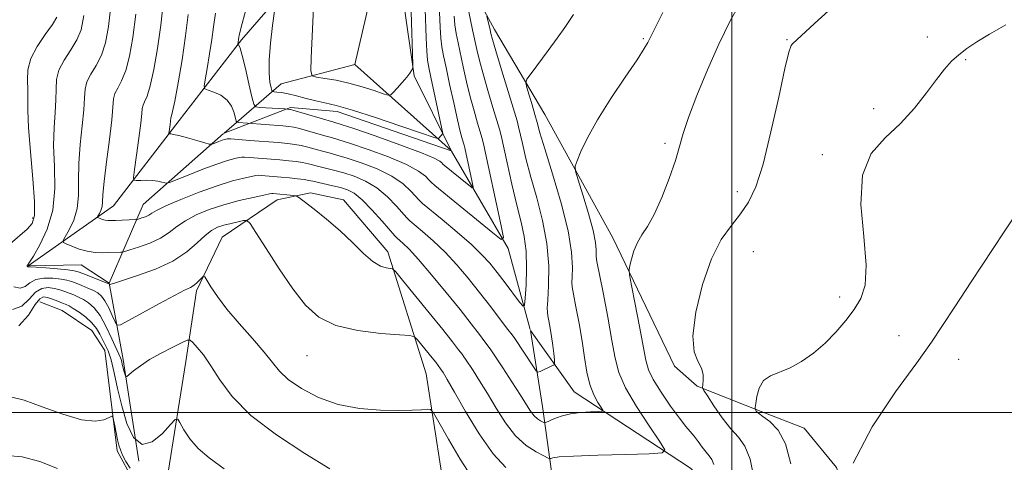
# Model space of a CAD drawing. Extents: x 2109800 to 2112700, y 332300 to 335200.
# Drawn here: x 2111807 to 2112074, y 333987 to 334106 of the extents above; entities that cross this region are included whole.
import ezdxf

# ---------------------------------------------------------------- set-up
doc = ezdxf.new("R2010")
doc.units = 0
doc.header["$MEASUREMENT"] = 0
doc.linetypes.add('rvrstm', pattern=[117.1, 50, -3.9, 0.5, -3.9, 0.5, -3.9, 0.5, -3.9, 50])
for name, color, linetype, lineweight in [('DTM HARD BREAKLINE', 7, 'Continuous', 0), ('DTM SPOT ELEVATION', 2, 'Continuous', 13), ('GRID LINE', 7, 'Continuous', 0), ('INDEX CONTOUR', 41, 'Continuous', 13), ('INTERMEDIATE CONTOUR', 44, 'Continuous', 0), ('STREAM - RIVER SINGLE LINE', 142, 'rvrstm', 0)]:
    doc.layers.add(name, color=color, linetype=linetype, lineweight=lineweight)

msp = doc.modelspace()

# ---------------------------------------------------------------- linework, layer by layer
at = {"layer": 'DTM HARD BREAKLINE', "extrusion": (-0.00397049330107831, 0.4371795487264963, 0.899365485972329), "elevation": 138629.517875172, "flags": 128}
msp.add_lwpolyline([(-2114844.797688596, -282746.4738928582), (-2114824.821467339, -282740.9157650928), (-2114809.218828906, -282726.2244668882)], dxfattribs=at)
at = {"layer": 'DTM HARD BREAKLINE', "extrusion": (-0.08503750424311697, 0.07583177641052517, 0.9934878784154975), "elevation": -153199.9397018882, "flags": 128}
msp.add_lwpolyline([(-1654932.839829532, 1345161.441673364), (-1654932.839829532, 1345196.697733794)], dxfattribs=at)
at = {"layer": 'DTM HARD BREAKLINE', "extrusion": (-0.08940823491246978, 0.08486986996172552, 0.9923725473341737), "elevation": -159412.4169544322, "flags": 128}
msp.add_lwpolyline([(-1696267.593832268, 1291933.242959864), (-1696259.023004969, 1291962.746101619), (-1696247.219085406, 1291982.36078316)], dxfattribs=at)
at = {"layer": 'DTM HARD BREAKLINE', "extrusion": (-0.9304159575113682, -0.1103393762466933, 0.3495015995066327), "elevation": -2001361.211426075, "flags": 128}
msp.add_lwpolyline([(-83008.2280504971, 747712.7985455842), (-82987.27187972609, 747716.6942235245), (-82959.42132781589, 747719.2877844548)], dxfattribs=at)
at = {"layer": 'DTM HARD BREAKLINE'}
for points in [[(2111856.28, 334608.76, 1037.01), (2111854.32, 334591.17, 1037.4), (2111850.93, 334568.69, 1038.62), (2111855.55, 334532.7, 1041.05), (2111861.37, 334476.25, 1042.26), (2111863.45, 334457.83, 1043.48), (2111870.04, 334439.37, 1044.69), (2111885.23, 334423.55, 1045.91), (2111903.96, 334393.98, 1045.91), (2111914.5, 334362.85, 1047.12), (2111926.25, 334319.7, 1049.55), (2111927.66, 334283.91, 1051.98), (2111925.49, 334250.45, 1054.41), (2111928.36, 334222.18, 1055.63), (2111923.29, 334171.42, 1059.27), (2111917.16, 334143.74, 1060.49), (2111910.94, 334111.35, 1062.92), (2111913.89, 334091.26, 1064.13), (2111923.931, 334071, 1066.548)], [(2111862.162, 334075.602, 1071.435), (2111840.43, 334056.4, 1075.07), (2111831.18, 334035.02, 1079.92), (2111823.59, 334040.04, 1078.71), (2111809.23, 334039.75, 1079.92), (2111832.34, 334056.04, 1075.07), (2111850.16, 334079.18, 1071.42), (2111867.05, 334101.03, 1067.78), (2111886.24, 334123.11, 1064.13), (2111898.63, 334147.09, 1062.92), (2111910.35, 334185.02, 1058.88), (2111911.74, 334229.06, 1055.24), (2111903.13, 334273.19, 1054.02), (2111891.52, 334291.1, 1055.24), (2111889.4, 334307.37, 1055.24), (2111891.24, 334311.41, 1055.24), (2111895.4, 334318.86, 1054.02), (2111901.97, 334340.56, 1051.59), (2111900.001, 334360.345, 1048.359)], [(2111951.15, 334338.42, 1062.37), (2111952.13, 334305.88, 1064.8), (2111953.65, 334278.12, 1066.02), (2111959.04, 334241.73, 1069.66), (2111957.38, 334211.79, 1070.88), (2111952.18, 334187.31, 1072.09), (2111942.42, 334155.24, 1073.31), (2111929.98, 334118.49, 1073.31), (2111930.83, 334112.63, 1073.31), (2111935.65, 334103.82, 1074.52), (2111949.29, 334080.75, 1076.95), (2111967.77, 334047.32, 1079.38), (2111984.43, 334012.59, 1081.81), (2111990.66, 334007.13, 1081.81), (2112007.99, 334000.26, 1084.24), (2112019.59, 333995.75, 1084.78), (2112028.4, 333985.14, 1086), (2112037.1, 333960.16, 1087.21), (2112039.13, 333934.56, 1087.21), (2112035.5, 333929.66, 1087.21), (2112030.11, 333928.82, 1087.21), (2112010.02, 333932.82, 1086), (2111978.13, 333927.34, 1086), (2111957.17, 333922.844, 1084.786)], [(2111923.875, 334070.936, 1066.56), (2111893.02, 334081.6, 1066.56), (2111880.36, 334082.66, 1067.78), (2111862.353, 334075.72, 1071.399)], [(2111956.956, 333922.86, 1084.78), (2111948.56, 333926.06, 1084.78), (2111938.31, 333934.26, 1084.78), (2111928.17, 333955.03, 1084.78), (2111923.37, 333970.35, 1084.78), (2111917.1, 334010.5, 1081.14), (2111906.73, 334043.57, 1077.5), (2111894.73, 334057.64, 1077.5), (2111885.76, 334059.53, 1077.5), (2111876.73, 334057.63, 1078.71), (2111861.77, 334047.5, 1081.14), (2111854.89, 334033.01, 1082.35), (2111851.98, 334013.79, 1084.78), (2111847.19, 333983.85, 1087.21), (2111842.65, 333979.68, 1088.43), (2111837.74, 333981.53, 1088.43), (2111833.33, 333989.65, 1088.43), (2111830, 334016.79, 1087.21), (2111826.46, 334022.21, 1087.21), (2111818.44, 334027.68, 1087.21), (2111812.37, 334030.02, 1087.21)], [(2111955.5, 333937.56, 1082.35), (2111950.71, 333955.58, 1082.35), (2111951.1, 333983.99, 1078.71), (2111948.71, 334001.68, 1075.07), (2111945.408, 334022.247, 1072.653)], [(2111945.456, 334022.267, 1072.653), (2111957.28, 334005.63, 1075.07), (2111988.84, 333984.92, 1078.71), (2112016.66, 333958.7, 1083.57), (2112029.38, 333940.23, 1086)]]:
    msp.add_polyline3d(points, dxfattribs=at)
at = {"layer": 'DTM SPOT ELEVATION'}
for p in [(2111976.04, 334101.29, 1077.83), (2112053.06, 334101.8, 1083.3), (2112014.97, 334101.02, 1081.9), (2112063.44, 334095.61, 1084.2), (2112038.5, 334082.38, 1083.5), (2111981.87, 334072.93, 1079.67), (2112024.59, 334069.89, 1083.68), (2112001.48, 334059.83, 1081.33), (2111810.46, 334052.73, 1082.42), (2112005.82, 334043.61, 1083.17), (2112029.25, 334031.31, 1083.55), (2112045.38, 334020.88, 1085.16), (2111884.8, 334015.45, 1080.8), (2112061.52, 334014.38, 1086.8)]:
    msp.add_point(p, dxfattribs=at)
at = {"layer": 'GRID LINE', "flags": 128}
for points in [[(2112000, 335000), (2112000, 332500)], [(2110000, 334000), (2112500, 334000)]]:
    msp.add_lwpolyline(points, dxfattribs=at)
at = {"layer": 'INDEX CONTOUR', "flags": 128}
for points, elevation in [([(2112002.728, 334111.866), (2111999.564, 334106.154), (2111996.528, 334099.836), (2111993.43, 334092.845), (2111990.547, 334085.912), (2111988.273, 334079.97), (2111986.842, 334075.612), (2111985.847, 334072.08), (2111984.722, 334068.281), (2111983.049, 334063.466), (2111981.014, 334058.278), (2111978.953, 334053.705), (2111977.143, 334050.46), (2111975.634, 334048.149), (2111974.414, 334046.101), (2111973.473, 334043.831), (2111972.792, 334041.595), (2111972.35, 334039.835), (2111972.147, 334038.719), (2111972.265, 334037.327), (2111972.805, 334034.466), (2111973.795, 334029.415), (2111974.975, 334023.337), (2111976.709, 334014.174), (2111977.442, 334011.587), (2111978.715, 334008.97), (2111980.85, 334005.514), (2111983.415, 334001.725), (2111985.793, 333998.437), (2111987.517, 333996.249), (2111988.743, 333994.826), (2111989.784, 333993.597), (2111990.879, 333992.134), (2111991.996, 333990.582), (2111993.034, 333989.23), (2111993.908, 333988.24), (2111994.615, 333987.28), (2111995.172, 333985.891)], 1080), ([(2111938.773, 333985.105), (2111935.269, 333988.838), (2111931.471, 333994.249), (2111927.811, 334000.29), (2111924.813, 334005.542), (2111922.85, 334008.943), (2111921.702, 334010.829), (2111921.001, 334011.882), (2111920.406, 334012.713), (2111919.712, 334013.626), (2111918.738, 334014.853), (2111914.781, 334019.721), (2111913.981, 334020.528), (2111912.714, 334020.885), (2111909.896, 334021.092), (2111904.863, 334021.447), (2111898.639, 334022.197), (2111892.671, 334023.586), (2111888.044, 334025.837), (2111884.384, 334029.094), (2111880.957, 334033.484), (2111877.26, 334038.913), (2111873.707, 334044.417), (2111870.942, 334048.81), (2111869.383, 334051.224), (2111868.524, 334052.054), (2111867.626, 334052.01), (2111866.138, 334051.696), (2111864.241, 334051.266), (2111862.302, 334050.771), (2111860.588, 334050.206), (2111858.959, 334049.369), (2111857.181, 334048.008), (2111855.011, 334045.975), (2111852.185, 334043.536), (2111848.435, 334041.061), (2111843.714, 334038.872), (2111838.849, 334037.1), (2111832.6, 334035.085), (2111831.639, 334034.748), (2111831.297, 334034.588), (2111831.261, 334034.585), (2111831.136, 334034.837), (2111831.051, 334034.907), (2111830.668, 334035.074), (2111824.027, 334037.686), (2111822.79, 334038.146), (2111821.662, 334038.421), (2111819.937, 334038.647), (2111817.179, 334038.924), (2111814.019, 334039.209), (2111811.353, 334039.425), (2111809.853, 334039.519), (2111809.274, 334039.529), (2111809.146, 334039.517), (2111809.08, 334039.533), (2111809.01, 334039.573), (2111808.914, 334039.673), (2111808.89, 334039.759), (2111808.893, 334039.799), (2111808.912, 334039.845), (2111809.091, 334040.062), (2111809.545, 334040.729), (2111810.607, 334042.392), (2111812.399, 334045.415), (2111814.392, 334049.658), (2111815.896, 334054.855), (2111816.427, 334060.701), (2111816.319, 334066.713), (2111816.112, 334072.369), (2111816.215, 334077.25), (2111816.505, 334081.354), (2111816.732, 334084.781), (2111816.753, 334087.661), (2111816.875, 334090.234), (2111817.515, 334092.77), (2111818.931, 334095.468), (2111820.745, 334098.254), (2111822.421, 334100.983), (2111823.558, 334103.745), (2111824.298, 334107.56)], 1080), ([(2111924.705, 334107.373), (2111924.928, 334105.046), (2111925.279, 334102.731), (2111925.771, 334100.225), (2111927.195, 334093.663), (2111928.099, 334089.66), (2111929.092, 334085.573), (2111930.124, 334081.727), (2111931.073, 334078.442), (2111931.795, 334076.04), (2111932.23, 334074.548), (2111932.646, 334072.822), (2111937.467, 334050.642), (2111938.06, 334047.443), (2111937.465, 334046.932), (2111935.172, 334048.671), (2111919.52, 334061.51), (2111918.467, 334062.423), (2111917.876, 334063.057), (2111916.939, 334064.039), (2111915.089, 334065.45), (2111911.814, 334067.236), (2111906.915, 334069.294), (2111901.407, 334071.315), (2111896.613, 334072.947), (2111893.484, 334073.945), (2111891.478, 334074.526), (2111889.683, 334075.014), (2111884.956, 334076.36), (2111882.789, 334076.958), (2111881.239, 334077.323), (2111879.912, 334077.525), (2111878.233, 334077.681), (2111868.707, 334078.441), (2111866.279, 334078.593), (2111865.842, 334078.662), (2111865.619, 334078.967), (2111865.052, 334081.216), (2111864.356, 334082.998), (2111863.168, 334084.694), (2111861.436, 334085.966), (2111859.544, 334086.816), (2111857.982, 334087.329), (2111857.13, 334087.683), (2111856.923, 334088.414), (2111857.183, 334090.146), (2111857.734, 334093.267), (2111858.397, 334097.201), (2111859.002, 334101.134), (2111859.46, 334104.561), (2111860.044, 334108.231)], 1070), ([(2111817.12, 333984.804), (2111812.406, 333986.705), (2111807.609, 333987.967), (2111803.3, 333988.353)], 1090)]:
    msp.add_lwpolyline(points, dxfattribs=dict(at, elevation=elevation))
at = {"layer": 'INTERMEDIATE CONTOUR', "flags": 128}
for points, elevation in [([(2111920.554, 334112.564), (2111920.938, 334104.481), (2111921.132, 334101.498), (2111921.401, 334099.1), (2111921.831, 334096.705), (2111922.513, 334093.5), (2111923.489, 334088.984), (2111924.596, 334083.916), (2111925.621, 334079.368), (2111926.394, 334076.174), (2111926.918, 334074.207), (2111927.431, 334072.445), (2111927.61, 334071.692), (2111929.628, 334062.408), (2111929.876, 334061.076), (2111929.628, 334060.863), (2111928.673, 334061.587), (2111921.651, 334067.351), (2111921.381, 334067.628), (2111920.866, 334068.084), (2111919.31, 334068.945), (2111915.836, 334070.421), (2111910.02, 334072.583), (2111903.285, 334074.96), (2111897.514, 334076.944), (2111894.052, 334078.104), (2111892.102, 334078.715), (2111880.974, 334081.974), (2111880.382, 334082.132), (2111880.149, 334082.167), (2111878.838, 334082.265), (2111871.955, 334082.698), (2111870.903, 334082.865), (2111870.362, 334083.611), (2111869.871, 334085.573), (2111869.083, 334089.078), (2111868.131, 334093.211), (2111867.262, 334096.741), (2111866.67, 334098.746), (2111866.328, 334099.522), (2111866.151, 334099.672), (2111866.067, 334099.707), (2111866.046, 334099.78), (2111866.356, 334101.744), (2111866.462, 334102.236), (2111867.272, 334105.395), (2111868.476, 334110.155)], 1068), ([(2111981.309, 334108.379), (2111978.208, 334102.299), (2111977.232, 334100.294), (2111976.27, 334098.634), (2111974.308, 334095.615), (2111971.064, 334090.844), (2111967.186, 334085.067), (2111963.554, 334079.317), (2111960.864, 334074.463), (2111959.095, 334070.737), (2111958.04, 334068.209), (2111957.54, 334066.749), (2111957.611, 334065.416), (2111958.312, 334063.068), (2111959.616, 334058.964), (2111961.139, 334053.968), (2111962.408, 334049.348), (2111963.074, 334046.095), (2111963.267, 334044.106), (2111963.24, 334043.005), (2111963.237, 334042.29), (2111963.441, 334040.969), (2111965.088, 334032.508), (2111966.366, 334025.85), (2111967.521, 334019.55), (2111968.377, 334014.76), (2111969.396, 334010.838), (2111971.205, 334006.7), (2111974.161, 334001.632), (2111977.557, 333996.425), (2111980.417, 333992.242), (2111981.825, 333989.928), (2111981.1, 333989.044), (2111977.621, 333988.835), (2111971.234, 333988.673), (2111963.662, 333988.455), (2111957.09, 333988.207), (2111953.176, 333987.958), (2111951.451, 333987.735), (2111950.912, 333987.569), (2111950.657, 333987.508), (2111950.172, 333987.682), (2111949.039, 333988.238), (2111946.983, 333989.327), (2111944.291, 333991.101), (2111941.39, 333993.714), (2111938.634, 333997.208), (2111936.087, 334001.185), (2111933.74, 334005.137), (2111931.614, 334008.615), (2111929.831, 334011.41), (2111927.821, 334014.465), (2111927.381, 334015.097), (2111926.862, 334015.792), (2111925.916, 334017.035), (2111924.257, 334019.167), (2111921.611, 334022.489), (2111917.919, 334027.056), (2111910.712, 334035.897), (2111908.883, 334038.102), (2111908.015, 334038.925), (2111907.363, 334039.074), (2111906.311, 334039.195), (2111904.747, 334039.701), (2111902.686, 334040.941), (2111900.148, 334043.145), (2111897.172, 334046.049), (2111893.795, 334049.262), (2111890.148, 334052.409), (2111886.718, 334055.156), (2111884.079, 334057.184), (2111882.605, 334058.286), (2111881.855, 334058.712), (2111881.185, 334058.83), (2111875.602, 334059.365), (2111875.322, 334059.362), (2111874.666, 334059.247), (2111873.077, 334058.919), (2111870.191, 334058.305), (2111866.396, 334057.422), (2111862.271, 334056.309), (2111858.327, 334055.008), (2111854.797, 334053.558), (2111851.845, 334051.999), (2111849.525, 334050.377), (2111847.443, 334048.768), (2111845.095, 334047.255), (2111842.175, 334045.92), (2111839.165, 334044.834), (2111836.743, 334044.068), (2111835.385, 334043.656), (2111834.754, 334043.498), (2111834.308, 334043.46), (2111831.117, 334043.335), (2111829.366, 334043.299), (2111827.363, 334043.38), (2111825.201, 334043.697), (2111823.005, 334044.314), (2111821.023, 334045.056), (2111819.532, 334045.693), (2111818.753, 334046.101), (2111818.68, 334046.601), (2111819.252, 334047.619), (2111820.343, 334049.48), (2111821.58, 334052.095), (2111822.526, 334055.268), (2111822.88, 334058.855), (2111822.893, 334062.899), (2111822.953, 334067.495), (2111823.336, 334072.608), (2111823.881, 334077.69), (2111824.317, 334082.069), (2111824.479, 334085.267), (2111824.626, 334087.605), (2111825.125, 334089.602), (2111826.216, 334091.706), (2111827.65, 334094.084), (2111829.053, 334096.834), (2111830.136, 334100.151), (2111830.96, 334104.617), (2111831.67, 334110.915)], 1078), ([(2111933.625, 334107.404), (2111934.451, 334103.675), (2111934.679, 334102.694), (2111935.113, 334101.106), (2111936.034, 334097.982), (2111937.584, 334092.832), (2111941.763, 334079.051), (2111942.202, 334077.448), (2111943.217, 334072.886), (2111944.184, 334068.825), (2111945.502, 334063.827), (2111947.12, 334058.146), (2111948.712, 334052.051), (2111949.882, 334045.811), (2111950.354, 334039.755), (2111950.325, 334034.443), (2111950.115, 334030.497), (2111949.985, 334028.284), (2111949.99, 334027.166), (2111950.133, 334026.249), (2111950.405, 334024.822), (2111950.755, 334022.882), (2111951.121, 334020.609), (2111951.449, 334018.206), (2111951.715, 334015.99), (2111951.903, 334014.303), (2111951.974, 334013.369), (2111951.803, 334012.934), (2111951.246, 334012.627), (2111948.048, 334011.153), (2111947.446, 334010.953), (2111946.965, 334011.273), (2111946.193, 334012.385), (2111941.13, 334020.042), (2111940.434, 334021.02), (2111939.298, 334022.534), (2111937.306, 334025.167), (2111934.64, 334028.657), (2111931.633, 334032.53), (2111928.556, 334036.379), (2111925.439, 334040.057), (2111922.254, 334043.482), (2111919.044, 334046.553), (2111916.141, 334049.096), (2111912.701, 334051.954), (2111911.897, 334052.734), (2111909.084, 334055.948), (2111906.64, 334058.459), (2111903.769, 334060.868), (2111900.703, 334062.714), (2111897.649, 334064.025), (2111894.811, 334064.951), (2111892.347, 334065.629), (2111890.23, 334066.149), (2111888.388, 334066.588), (2111885.187, 334067.401), (2111883.607, 334067.74), (2111881.88, 334068.011), (2111879.865, 334068.241), (2111877.41, 334068.468), (2111871.57, 334068.953), (2111869.244, 334069.136), (2111867.906, 334069.228), (2111867.17, 334069.213), (2111866.453, 334069.087), (2111865.24, 334068.818), (2111863.28, 334068.283), (2111860.393, 334067.336), (2111856.582, 334065.923), (2111852.595, 334064.364), (2111847.557, 334062.361), (2111846.746, 334062.141), (2111846.236, 334062.223), (2111845.457, 334062.437), (2111844.335, 334062.679), (2111842.92, 334062.865), (2111841.304, 334062.932), (2111839.739, 334062.913), (2111838.517, 334062.866), (2111837.863, 334062.949), (2111837.732, 334063.729), (2111838.012, 334065.874), (2111838.574, 334069.727), (2111839.223, 334074.333), (2111839.748, 334078.413), (2111840.008, 334081.004), (2111840.138, 334082.413), (2111840.344, 334083.266), (2111840.788, 334084.182), (2111841.462, 334085.745), (2111842.317, 334088.537), (2111843.288, 334092.948), (2111844.274, 334098.62), (2111845.156, 334105.009), (2111845.885, 334111.685)], 1074), ([(2111916.878, 334109.333), (2111917.172, 334101.59), (2111917.334, 334097.95), (2111917.515, 334095.51), (2111917.818, 334093.523), (2111918.37, 334090.881), (2111921.651, 334075.588), (2111920.548, 334074.388), (2111920.232, 334074.279), (2111919.024, 334074.616), (2111915.89, 334075.688), (2111910.259, 334077.626), (2111903.419, 334079.938), (2111897.124, 334081.972), (2111892.688, 334083.25), (2111889.674, 334083.969), (2111887.206, 334084.501), (2111884.606, 334085.13), (2111881.991, 334085.794), (2111879.673, 334086.35), (2111877.902, 334086.689), (2111876.665, 334086.851), (2111875.887, 334086.911), (2111875.474, 334086.978), (2111875.262, 334087.27), (2111875.069, 334088.041), (2111874.777, 334089.53), (2111874.526, 334091.94), (2111874.519, 334095.462), (2111874.885, 334100.07), (2111875.453, 334104.87), (2111875.982, 334108.749)], 1066), ([(2111913.087, 334108.574), (2111913.539, 334094.299), (2111913.52, 334093.436), (2111913.407, 334093.101), (2111913.167, 334092.664), (2111912.693, 334091.942), (2111911.867, 334090.867), (2111910.646, 334089.437), (2111909.304, 334087.935), (2111908.194, 334086.717), (2111907.507, 334086.068), (2111906.791, 334085.987), (2111905.435, 334086.409), (2111903.001, 334087.238), (2111899.766, 334088.265), (2111896.185, 334089.26), (2111892.692, 334090.031), (2111889.653, 334090.569), (2111887.415, 334090.907), (2111886.213, 334091.266), (2111885.831, 334092.61), (2111885.941, 334096.092), (2111886.613, 334109.737)], 1064), ([(2111804.279, 334045.686), (2111808.904, 334049.678), (2111810.311, 334051.239), (2111810.95, 334053.359), (2111810.95, 334057.178), (2111810.473, 334063.357), (2111809.808, 334070.628), (2111809.272, 334077.244), (2111809.093, 334081.893), (2111809.13, 334085.017), (2111809.146, 334087.493), (2111809.028, 334090.054), (2111809.125, 334092.863), (2111809.906, 334095.938), (2111811.645, 334099.231), (2111813.839, 334102.423), (2111815.789, 334105.132), (2111816.97, 334107.171)], 1082), ([(2111957.059, 334107.838), (2111954.754, 334104.366), (2111952.698, 334101.463), (2111950.219, 334098.099), (2111945.583, 334091.922), (2111944.457, 334090.346), (2111944.167, 334089.36), (2111944.46, 334088.118), (2111945.099, 334086.012), (2111945.883, 334083.382), (2111946.624, 334080.806), (2111947.229, 334078.575), (2111947.992, 334075.834), (2111949.307, 334071.44), (2111951.385, 334064.708), (2111953.716, 334056.78), (2111955.609, 334049.255), (2111956.555, 334043.421), (2111956.777, 334039.337), (2111956.678, 334036.751), (2111956.611, 334035.287), (2111956.716, 334034.067), (2111957.081, 334032.091), (2111957.75, 334028.64), (2111958.583, 334024.157), (2111959.398, 334019.374), (2111960.072, 334014.91), (2111960.721, 334010.951), (2111961.525, 334007.572), (2111962.585, 334004.836), (2111963.71, 334002.768), (2111964.625, 334001.382), (2111965.071, 334000.646), (2111964.841, 334000.366), (2111963.737, 334000.299), (2111961.673, 334000.232), (2111959.017, 334000.045), (2111956.245, 333999.651), (2111953.775, 333999.005), (2111951.783, 333998.269), (2111949.617, 333997.315), (2111949.21, 333997.253), (2111948.814, 333997.413), (2111948.162, 333997.759), (2111947.307, 333998.322), (2111946.387, 333999.151), (2111945.464, 334000.334), (2111944.32, 334002.103), (2111942.666, 334004.736), (2111940.362, 334008.308), (2111937.879, 334012.102), (2111934.649, 334016.99), (2111933.929, 334018.026), (2111933.08, 334019.163), (2111931.601, 334021.115), (2111929.357, 334024.022), (2111926.317, 334027.883), (2111922.552, 334032.558), (2111918.592, 334037.358), (2111915.077, 334041.459), (2111912.509, 334044.233), (2111910.826, 334045.861), (2111909.247, 334047.213), (2111908.606, 334047.895), (2111905.157, 334051.902), (2111902.416, 334054.964), (2111899.747, 334057.683), (2111897.597, 334059.424), (2111895.77, 334060.38), (2111893.911, 334060.953), (2111891.779, 334061.47), (2111886.404, 334062.685), (2111885.303, 334062.921), (2111884.015, 334063.132), (2111882.231, 334063.353), (2111880.081, 334063.58), (2111877.808, 334063.796), (2111875.644, 334063.988), (2111872.423, 334064.25), (2111871.614, 334064.295), (2111870.918, 334064.23), (2111869.765, 334064.003), (2111867.684, 334063.549), (2111864.587, 334062.752), (2111860.486, 334061.483), (2111855.547, 334059.703), (2111850.57, 334057.735), (2111846.509, 334055.99), (2111844.044, 334054.781), (2111842.747, 334054.014), (2111841.911, 334053.497), (2111840.984, 334053.074), (2111840.029, 334052.729), (2111839.26, 334052.486), (2111838.795, 334052.353), (2111838.356, 334052.293), (2111832.872, 334052.048), (2111831.67, 334052.008), (2111830.794, 334052.023), (2111830.074, 334052.122), (2111829.377, 334052.318), (2111828.748, 334052.554), (2111828.275, 334052.756), (2111828.027, 334052.885), (2111828.004, 334053.044), (2111828.532, 334053.958), (2111828.925, 334054.788), (2111829.225, 334055.796), (2111829.353, 334057.042), (2111829.47, 334059.09), (2111829.793, 334062.621), (2111830.457, 334067.965), (2111831.257, 334074.027), (2111831.903, 334079.357), (2111832.377, 334084.976), (2111832.734, 334086.434), (2111833.502, 334087.944), (2111834.556, 334089.915), (2111835.685, 334092.686), (2111836.713, 334096.549), (2111837.617, 334101.619), (2111838.413, 334107.962)], 1076), ([(2111928.724, 334108.594), (2111929.156, 334106.362), (2111929.712, 334103.746), (2111930.902, 334098.343), (2111931.602, 334095.403), (2111932.563, 334091.778), (2111933.855, 334087.279), (2111935.227, 334082.678), (2111936.999, 334076.791), (2111937.438, 334075.069), (2111939.053, 334067.697), (2111940.355, 334061.885), (2111941.696, 334056.217), (2111942.858, 334051.635), (2111943.734, 334047.718), (2111944.244, 334043.704), (2111944.353, 334039.108), (2111944.205, 334034.562), (2111943.99, 334030.976), (2111943.81, 334029.069), (2111943.413, 334028.804), (2111942.458, 334029.956), (2111938.55, 334035.108), (2111936.342, 334037.981), (2111934.379, 334040.438), (2111932.264, 334042.785), (2111929.43, 334045.504), (2111925.578, 334048.872), (2111921.456, 334052.329), (2111916.156, 334056.695), (2111915.187, 334057.574), (2111913.011, 334059.993), (2111910.864, 334061.954), (2111907.792, 334064.052), (2111903.809, 334066.003), (2111899.528, 334067.67), (2111895.712, 334068.949), (2111892.915, 334069.787), (2111890.854, 334070.337), (2111889.036, 334070.801), (2111885.072, 334071.881), (2111883.198, 334072.349), (2111881.53, 334072.67), (2111879.649, 334072.902), (2111877.011, 334073.139), (2111869.354, 334073.764), (2111864.199, 334074.16), (2111863.423, 334074.197), (2111863.141, 334074.172), (2111862.85, 334074.109), (2111862.41, 334073.99), (2111861.772, 334073.781), (2111860.933, 334073.47), (2111859.343, 334072.842), (2111858.887, 334072.702), (2111858.303, 334072.771), (2111857.089, 334073.109), (2111854.947, 334073.725), (2111852.38, 334074.449), (2111850.095, 334075.06), (2111848.632, 334075.393), (2111847.875, 334075.506), (2111847.543, 334075.512), (2111847.396, 334075.531), (2111847.365, 334075.706), (2111847.429, 334076.189), (2111847.7, 334078.09), (2111847.819, 334079.008), (2111847.907, 334079.907), (2111847.953, 334080.099), (2111848.074, 334080.419), (2111848.368, 334081.576), (2111848.949, 334084.388), (2111849.866, 334089.346), (2111850.932, 334095.622), (2111851.898, 334102.056), (2111852.632, 334107.869)], 1072), ([(2112026.212, 334108.854), (2112022.446, 334105.434), (2112016.494, 334099.961), (2112016.106, 334099.47), (2112015.501, 334097.692), (2112014.425, 334093.273), (2112012.723, 334085.474), (2112010.629, 334076.04), (2112008.474, 334067.331), (2112006.495, 334061.144), (2112004.548, 334057.001), (2112002.397, 334053.858), (2111999.883, 334050.733), (2111997.16, 334046.887), (2111994.462, 334041.645), (2111992.045, 334034.699), (2111990.244, 334027.228), (2111989.422, 334020.779), (2111989.76, 334016.495), (2111990.763, 334013.89), (2111991.758, 334012.07), (2111992.226, 334010.337), (2111992.269, 334008.743), (2111992.142, 334007.532), (2111992.103, 334006.794), (2111992.426, 334006.008), (2111993.385, 334004.502), (2111995.142, 334001.848), (2111997.399, 333998.61), (2111999.742, 333995.595), (2112001.826, 333993.294), (2112003.577, 333990.926), (2112004.989, 333987.396), (2112006.062, 333982.057)], 1082), ([(2112074.342, 334105.088), (2112069.933, 334102.581), (2112066.446, 334100.501), (2112063.732, 334098.673), (2112061.542, 334096.963), (2112059.617, 334095.204), (2112057.692, 334093.094), (2112055.492, 334090.298), (2112052.791, 334086.625), (2112049.544, 334082.458), (2112045.758, 334078.323), (2112041.59, 334074.487), (2112037.839, 334070.171), (2112035.457, 334064.336), (2112035.042, 334056.409), (2112035.773, 334047.7), (2112036.477, 334039.981), (2112036.217, 334034.565), (2112035.025, 334030.895), (2112033.172, 334027.951), (2112030.89, 334024.916), (2112028.262, 334021.79), (2112025.334, 334018.776), (2112022.174, 334016.066), (2112018.935, 334013.795), (2112015.793, 334012.087), (2112010.474, 334009.986), (2112008.612, 334008.655), (2112007.431, 334006.631), (2112006.788, 334004.351), (2112006.483, 334002.446), (2112006.344, 334001.377), (2112006.329, 334000.928), (2112006.425, 334000.714), (2112006.662, 334000.4), (2112007.246, 333999.842), (2112008.425, 333998.946), (2112010.321, 333997.55), (2112012.542, 333995.227), (2112014.569, 333991.482), (2112016.003, 333986.095)], 1084), ([(2112076.428, 334052.793), (2112073.885, 334048.94), (2112064.885, 334035.444), (2112060.447, 334028.693), (2112057.176, 334023.6), (2112054.185, 334019.07), (2112050.178, 334013.454), (2112044.371, 334005.576), (2112038.028, 333996.135), (2112032.925, 333986.298)], 1086), ([(2111929.525, 333982.481), (2111926.359, 333987.354), (2111923.15, 333992.828), (2111920.589, 333997.398), (2111919.134, 333999.938), (2111918.317, 334000.846), (2111917.437, 334000.899), (2111915.877, 334000.756), (2111913.353, 334000.608), (2111909.662, 334000.523), (2111904.739, 334000.604), (2111899.068, 334001.077), (2111893.267, 334002.201), (2111887.899, 334004.12), (2111883.299, 334006.524), (2111879.745, 334008.987), (2111877.333, 334011.231), (2111875.416, 334013.553), (2111873.17, 334016.396), (2111870.022, 334020.04), (2111866.419, 334024.107), (2111863.06, 334028.055), (2111860.505, 334031.421), (2111858.756, 334034.043), (2111857.099, 334036.78), (2111856.777, 334037), (2111856.433, 334036.69), (2111855.852, 334036.041), (2111855.072, 334035.248), (2111854.189, 334034.506), (2111853.191, 334033.911), (2111851.621, 334033.137), (2111848.91, 334031.764), (2111844.787, 334029.558), (2111840.196, 334027.041), (2111836.377, 334024.927), (2111834.23, 334023.799), (2111833.295, 334023.715), (2111832.77, 334024.604), (2111832.016, 334026.317), (2111831.047, 334028.387), (2111830.038, 334030.273), (2111829.109, 334031.567), (2111828.135, 334032.403), (2111826.935, 334033.054), (2111825.404, 334033.732), (2111823.735, 334034.414), (2111822.196, 334035.019), (2111820.949, 334035.487), (2111819.718, 334035.846), (2111818.119, 334036.146), (2111815.914, 334036.393), (2111813.46, 334036.424), (2111811.259, 334036.034), (2111809.66, 334035.144), (2111808.398, 334034.182), (2111807.053, 334033.704), (2111805.341, 334034.106)], 1082), ([(2111890.973, 333984.707), (2111884.268, 333988.913), (2111876.577, 333993.943), (2111869.579, 333999.242), (2111864.553, 334004.307), (2111861.186, 334008.861), (2111858.764, 334012.683), (2111856.718, 334015.603), (2111855.031, 334017.67), (2111853.83, 334018.985), (2111853.112, 334019.635), (2111852.361, 334019.637), (2111850.934, 334018.993), (2111848.408, 334017.747), (2111845.246, 334016.116), (2111842.132, 334014.352), (2111839.627, 334012.692), (2111837.807, 334011.289), (2111835.996, 334009.742), (2111835.729, 334009.656), (2111835.592, 334009.944), (2111835.403, 334010.522), (2111835.165, 334011.293), (2111834.926, 334012.147), (2111834.728, 334012.985), (2111834.561, 334013.74), (2111834.413, 334014.35), (2111834.24, 334014.852), (2111831.932, 334020.011), (2111830.372, 334023.271), (2111828.698, 334026.268), (2111827.095, 334028.391), (2111825.593, 334029.753), (2111824.187, 334030.641), (2111822.868, 334031.31), (2111821.606, 334031.86), (2111820.366, 334032.351), (2111819.109, 334032.828), (2111817.775, 334033.272), (2111816.3, 334033.645), (2111814.65, 334033.862), (2111812.902, 334033.639), (2111811.165, 334032.643), (2111809.468, 334030.769), (2111807.522, 334028.836), (2111804.96, 334027.89)], 1084), ([(2111862.312, 333984.71), (2111858.321, 333987.695), (2111855.322, 333990.235), (2111853.053, 333992.865), (2111851.418, 333995.351), (2111850.361, 333997.268), (2111849.744, 333998.243), (2111849.091, 333998.114), (2111847.843, 333996.769), (2111845.63, 333994.357), (2111842.847, 333992.065), (2111840.077, 333991.341), (2111837.79, 333993.216), (2111835.993, 333997.054), (2111834.584, 334001.808), (2111833.456, 334006.545), (2111832.519, 334010.808), (2111831.685, 334014.259), (2111830.884, 334016.687), (2111830.103, 334018.388), (2111829.35, 334019.79), (2111828.6, 334021.235), (2111827.702, 334022.756), (2111826.472, 334024.308), (2111824.818, 334025.824), (2111823.018, 334027.178), (2111821.439, 334028.228), (2111820.333, 334028.889), (2111819.478, 334029.307), (2111818.536, 334029.684), (2111817.268, 334030.17), (2111815.831, 334030.697), (2111814.482, 334031.143), (2111813.385, 334031.331), (2111812.344, 334030.855), (2111811.071, 334029.252), (2111809.276, 334026.394), (2111806.647, 334023.489)], 1086), ([(2111836.822, 333984.924), (2111835.713, 333986.756), (2111834.822, 333988.483), (2111834.202, 333989.877), (2111833.769, 333991.148), (2111833.405, 333992.619), (2111833.023, 333994.483), (2111832.66, 333996.421), (2111832.377, 333997.986), (2111832.184, 333998.831), (2111831.867, 333999.01), (2111831.154, 333998.675), (2111829.764, 333998.049), (2111827.382, 333997.638), (2111823.684, 333998.016), (2111818.595, 333999.524), (2111813.026, 334001.57), (2111808.134, 334003.329), (2111804.779, 334004.204)], 1088)]:
    msp.add_lwpolyline(points, dxfattribs=dict(at, elevation=elevation))
at = {"layer": 'STREAM - RIVER SINGLE LINE'}
msp.add_polyline3d([(2111897.75, 334094.29, 1062.53), (2111904.8, 334124.64, 1061.31), (2111911.41, 334155.01, 1060.1), (2111916.92, 334162.85, 1058.88), (2111917.94, 334176.37, 1058.88), (2111915.22, 334213.68, 1055.24), (2111916.19, 334220.89, 1055.24), (2111918.57, 334231.05, 1054.02), (2111915.94, 334240.1, 1054.02), (2111909.43, 334265.71, 1052.81), (2111911.29, 334272.47, 1052.81), (2111914.93, 334275.59, 1052.81), (2111919.92, 334279.6, 1052.81), (2111922.26, 334283.91, 1051.59), (2111922.79, 334292.93, 1051.59), (2111918.95, 334314.47, 1049.16), (2111911.22, 334352.61, 1046.73), (2111902.86, 334369.53, 1045.52)], dxfattribs=at)

doc.saveas('drawing.dxf')
